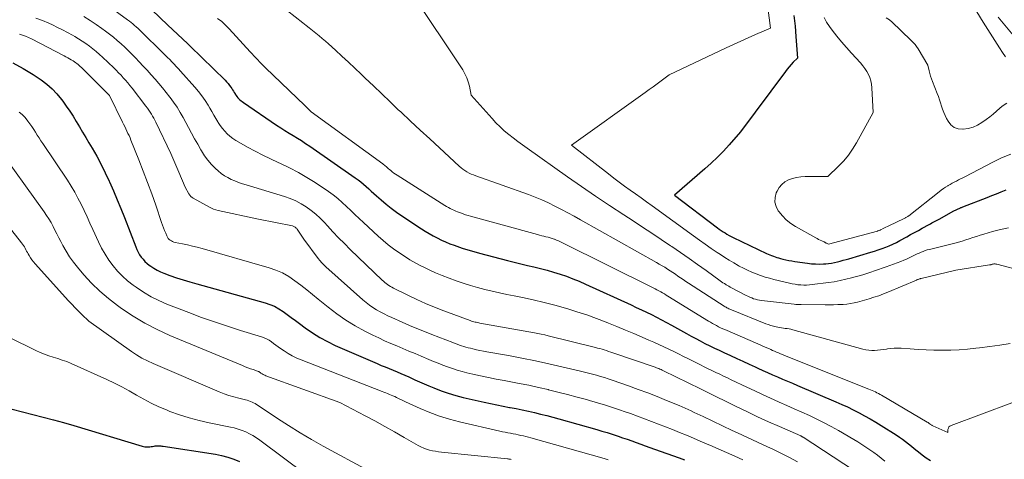
# Model space of a CAD drawing. Units: feet. Extents: x 1186672 to 1191672, y 7061370 to 7068870.
# Drawn here: x 1189680 to 1189877, y 7064164 to 7064252 of the extents above; entities that cross this region are included whole.
import ezdxf

# ---------------------------------------------------------------- set-up
doc = ezdxf.new("R2010")
doc.units = ezdxf.units.FT
doc.header["$MEASUREMENT"] = 0
doc.layers.add('Level 44', color=7, linetype='Continuous', lineweight=0)
doc.layers.add('Level 45', color=7, linetype='Continuous', lineweight=0)

msp = doc.modelspace()

# ---------------------------------------------------------------- linework, layer by layer
at = {"layer": 'Level 44', "color": 32, "linetype": 'Continuous', "lineweight": 30, "flags": 128}
for points, elevation in [([(1189706.65, 7064253.74), (1189709.84, 7064250.67), (1189713.77, 7064246.99), (1189713.84, 7064246.92), (1189713.91, 7064246.86), (1189713.98, 7064246.79), (1189714.06, 7064246.72), (1189714.13, 7064246.65), (1189714.2, 7064246.58), (1189714.27, 7064246.52), (1189714.34, 7064246.45), (1189721.3, 7064239.64), (1189721.62, 7064239.31), (1189721.92, 7064238.96), (1189722.21, 7064238.6), (1189722.47, 7064238.22), (1189722.63, 7064237.99), (1189722.81, 7064237.72), (1189722.98, 7064237.45), (1189723.15, 7064237.17), (1189723.31, 7064236.9), (1189723.34, 7064236.85), (1189723.5, 7064236.6), (1189723.67, 7064236.36), (1189723.86, 7064236.14), (1189724.06, 7064235.92), (1189724.27, 7064235.72), (1189724.5, 7064235.53), (1189724.73, 7064235.35), (1189724.97, 7064235.18), (1189731.61, 7064230.66), (1189732.43, 7064230.12), (1189733.25, 7064229.59), (1189734.09, 7064229.07), (1189734.92, 7064228.56), (1189735.76, 7064228.06), (1189736.59, 7064227.54), (1189737.41, 7064227), (1189738.22, 7064226.45), (1189747.34, 7064220.11), (1189747.9, 7064219.7), (1189748.46, 7064219.28), (1189748.99, 7064218.82), (1189749.51, 7064218.36), (1189750.03, 7064217.88), (1189750.54, 7064217.41), (1189751.06, 7064216.94), (1189751.58, 7064216.47), (1189752.49, 7064215.67), (1189753.49, 7064214.83), (1189754.5, 7064214.01), (1189755.55, 7064213.24), (1189756.63, 7064212.5), (1189760.55, 7064209.93), (1189761.33, 7064209.43), (1189762.12, 7064208.96), (1189762.92, 7064208.5), (1189763.73, 7064208.07), (1189764.56, 7064207.66), (1189765.4, 7064207.28), (1189766.26, 7064206.93), (1189767.12, 7064206.6), (1189767.61, 7064206.43), (1189768.73, 7064206.04), (1189769.86, 7064205.68), (1189771, 7064205.34), (1189772.14, 7064205.03), (1189777.79, 7064203.54), (1189779.1, 7064203.2), (1189780.41, 7064202.88), (1189781.73, 7064202.57), (1189783.05, 7064202.27), (1189784.37, 7064201.97), (1189785.67, 7064201.63), (1189786.97, 7064201.25), (1189788.26, 7064200.85), (1189789.56, 7064200.4), (1189790.83, 7064199.92), (1189792.08, 7064199.41), (1189793.33, 7064198.86), (1189802.48, 7064194.67), (1189803.5, 7064194.19), (1189804.52, 7064193.71), (1189805.53, 7064193.22), (1189806.54, 7064192.73), (1189807.55, 7064192.22), (1189808.55, 7064191.7), (1189809.55, 7064191.17), (1189810.53, 7064190.63), (1189813.53, 7064188.97), (1189814.45, 7064188.46), (1189815.37, 7064187.96), (1189816.3, 7064187.47), (1189817.23, 7064186.99), (1189818.17, 7064186.51), (1189819.11, 7064186.05), (1189820.06, 7064185.6), (1189821.01, 7064185.16), (1189822.35, 7064184.55), (1189823.59, 7064183.99), (1189824.83, 7064183.42), (1189826.06, 7064182.86), (1189827.29, 7064182.28), (1189827.79, 7064182.05), (1189828.77, 7064181.59), (1189829.76, 7064181.15), (1189830.74, 7064180.71), (1189831.73, 7064180.28), (1189832.72, 7064179.85), (1189833.72, 7064179.42), (1189834.71, 7064179), (1189835.7, 7064178.57), (1189843.38, 7064175.31), (1189844.56, 7064174.79), (1189845.72, 7064174.26), (1189846.87, 7064173.69), (1189848.02, 7064173.11), (1189849.14, 7064172.49), (1189850.26, 7064171.87), (1189851.37, 7064171.21), (1189852.46, 7064170.54), (1189855.46, 7064168.66), (1189856.08, 7064168.24), (1189856.7, 7064167.82), (1189857.3, 7064167.37), (1189857.89, 7064166.91), (1189858.48, 7064166.43), (1189859.06, 7064165.96), (1189859.65, 7064165.5), (1189860.24, 7064165.04), (1189860.66, 7064164.71), (1189861.47, 7064164.12), (1189862.31, 7064163.57)], 2240), ([(1189835.01, 7064252.55), (1189835.23, 7064250.45), (1189835.42, 7064248.35), (1189835.73, 7064244.07), (1189834.88, 7064243.21), (1189834.46, 7064242.77), (1189834.05, 7064242.32), (1189833.67, 7064241.85), (1189833.3, 7064241.37), (1189824.33, 7064229.3), (1189822.07, 7064226.72), (1189820.91, 7064225.45), (1189819.72, 7064224.22), (1189818.49, 7064223.03), (1189817.21, 7064221.88), (1189811.16, 7064216.64), (1189819.72, 7064210.12), (1189820.09, 7064209.84), (1189820.47, 7064209.57), (1189820.85, 7064209.32), (1189821.24, 7064209.07), (1189821.63, 7064208.83), (1189822.04, 7064208.6), (1189822.44, 7064208.39), (1189822.86, 7064208.18), (1189829.53, 7064204.99), (1189829.87, 7064204.84), (1189830.21, 7064204.69), (1189830.55, 7064204.55), (1189830.9, 7064204.41), (1189831.25, 7064204.29), (1189831.6, 7064204.17), (1189831.95, 7064204.07), (1189832.31, 7064203.97), (1189832.78, 7064203.85), (1189833.38, 7064203.71), (1189833.98, 7064203.59), (1189834.58, 7064203.48), (1189835.19, 7064203.38), (1189837.69, 7064203.01), (1189838.49, 7064202.92), (1189839.3, 7064202.87), (1189840.11, 7064202.86), (1189840.92, 7064202.89), (1189841.36, 7064202.92), (1189841.95, 7064202.98), (1189842.54, 7064203.06), (1189843.12, 7064203.17), (1189843.7, 7064203.3), (1189844.28, 7064203.45), (1189844.85, 7064203.61), (1189845.43, 7064203.77), (1189846, 7064203.93), (1189850.39, 7064205.21), (1189851.14, 7064205.45), (1189851.88, 7064205.69), (1189852.62, 7064205.95), (1189853.35, 7064206.23), (1189854.07, 7064206.53), (1189854.79, 7064206.85), (1189855.49, 7064207.19), (1189856.18, 7064207.56), (1189857.58, 7064208.32), (1189858.34, 7064208.75), (1189859.11, 7064209.17), (1189859.88, 7064209.59), (1189860.65, 7064210.02), (1189862.02, 7064210.78), (1189862.29, 7064210.93), (1189862.57, 7064211.07), (1189862.84, 7064211.21), (1189863.11, 7064211.35), (1189863.39, 7064211.49), (1189863.66, 7064211.63), (1189863.93, 7064211.78), (1189864.2, 7064211.93), (1189866.81, 7064213.43), (1189868.28, 7064214.09), (1189868.4, 7064214.15), (1189868.53, 7064214.2), (1189868.66, 7064214.26), (1189868.79, 7064214.31), (1189873.61, 7064216.17), (1189874.56, 7064216.55), (1189875.51, 7064216.92), (1189876.46, 7064217.31), (1189877.4, 7064217.7)], 2230), ([(1189678.89, 7064243.09), (1189680.96, 7064241.98), (1189682.97, 7064240.75), (1189684.52, 7064239.71), (1189685.66, 7064238.85), (1189686.74, 7064237.93), (1189687.71, 7064236.9), (1189688.61, 7064235.8), (1189688.86, 7064235.47), (1189689.57, 7064234.47), (1189690.27, 7064233.46), (1189690.93, 7064232.42), (1189691.57, 7064231.37), (1189692.19, 7064230.31), (1189692.82, 7064229.24), (1189693.45, 7064228.18), (1189694.07, 7064227.12), (1189694.72, 7064226.03), (1189695.65, 7064224.41), (1189696.53, 7064222.77), (1189697.36, 7064221.11), (1189698.15, 7064219.42), (1189698.21, 7064219.29), (1189698.99, 7064217.52), (1189699.75, 7064215.73), (1189700.48, 7064213.94), (1189701.19, 7064212.14), (1189703.46, 7064206.28), (1189703.69, 7064205.75), (1189703.94, 7064205.23), (1189704.23, 7064204.73), (1189704.55, 7064204.25), (1189704.91, 7064203.8), (1189705.29, 7064203.37), (1189705.72, 7064202.98), (1189706.17, 7064202.62), (1189706.45, 7064202.43), (1189707.07, 7064202.01), (1189707.71, 7064201.64), (1189708.38, 7064201.32), (1189709.07, 7064201.04), (1189710.3, 7064200.59), (1189711.62, 7064200.13), (1189712.95, 7064199.69), (1189714.29, 7064199.28), (1189715.64, 7064198.89), (1189729.32, 7064195.11), (1189730.28, 7064194.79), (1189731.2, 7064194.41), (1189732.07, 7064193.92), (1189732.92, 7064193.38), (1189733.73, 7064192.78), (1189734.55, 7064192.17), (1189735.36, 7064191.57), (1189736.17, 7064190.96), (1189737.34, 7064190.08), (1189738.76, 7064189.08), (1189740.22, 7064188.16), (1189741.75, 7064187.34), (1189743.32, 7064186.59), (1189751.74, 7064182.93), (1189752.52, 7064182.59), (1189753.31, 7064182.26), (1189754.09, 7064181.94), (1189754.89, 7064181.62), (1189755.68, 7064181.29), (1189756.46, 7064180.96), (1189757.24, 7064180.62), (1189758.02, 7064180.27), (1189758.32, 7064180.13), (1189759.24, 7064179.71), (1189760.17, 7064179.3), (1189761.1, 7064178.9), (1189762.04, 7064178.5), (1189763.03, 7064178.09), (1189764.47, 7064177.52), (1189765.93, 7064177.01), (1189767.42, 7064176.57), (1189768.92, 7064176.19), (1189773.09, 7064175.22), (1189774.36, 7064174.94), (1189775.63, 7064174.67), (1189776.9, 7064174.42), (1189778.17, 7064174.19), (1189778.26, 7064174.17), (1189779.49, 7064173.95), (1189780.72, 7064173.7), (1189781.94, 7064173.43), (1189783.17, 7064173.15), (1189784.38, 7064172.85), (1189785.6, 7064172.54), (1189786.81, 7064172.22), (1189788.02, 7064171.88), (1189795.61, 7064169.75), (1189796.63, 7064169.45), (1189797.65, 7064169.14), (1189798.66, 7064168.82), (1189799.67, 7064168.48), (1189799.86, 7064168.42), (1189800.77, 7064168.1), (1189801.68, 7064167.79), (1189802.59, 7064167.46), (1189803.49, 7064167.13), (1189804.4, 7064166.8), (1189805.3, 7064166.47), (1189806.21, 7064166.15), (1189807.11, 7064165.83), (1189812.07, 7064164.07), (1189813.12, 7064163.69)], 2250), ([(1189678.73, 7064173.84), (1189680.79, 7064173.28), (1189682.86, 7064172.76), (1189684.93, 7064172.25), (1189686.99, 7064171.71), (1189689.04, 7064171.14), (1189691.09, 7064170.54), (1189704.76, 7064166.4), (1189705.01, 7064166.34), (1189705.26, 7064166.29), (1189705.51, 7064166.27), (1189705.77, 7064166.28), (1189706.03, 7064166.29), (1189706.29, 7064166.32), (1189706.54, 7064166.35), (1189706.8, 7064166.38), (1189707.15, 7064166.44), (1189707.37, 7064166.47), (1189707.59, 7064166.49), (1189707.81, 7064166.49), (1189708.03, 7064166.49), (1189708.26, 7064166.48), (1189708.48, 7064166.47), (1189708.7, 7064166.45), (1189708.92, 7064166.42), (1189719.37, 7064164.79), (1189720.62, 7064164.54), (1189721.84, 7064164.23), (1189723.04, 7064163.83), (1189724.22, 7064163.36)], 2260)]:
    msp.add_lwpolyline(points, dxfattribs=dict(at, elevation=elevation))
at = {"layer": 'Level 45', "color": 32, "linetype": 'Continuous', "lineweight": 0, "flags": 128}
for points, elevation in [([(1189829.2, 7064258.93), (1189830.34, 7064250.02), (1189827.36, 7064248.76), (1189825.88, 7064248.12), (1189824.4, 7064247.47), (1189822.93, 7064246.8), (1189821.47, 7064246.11), (1189810.09, 7064240.7), (1189808.49, 7064239.52), (1189807.69, 7064238.93), (1189806.89, 7064238.34), (1189806.08, 7064237.76), (1189805.27, 7064237.18), (1189790.54, 7064226.66), (1189797.92, 7064220.9), (1189798.99, 7064220.07), (1189800.07, 7064219.25), (1189801.16, 7064218.45), (1189802.26, 7064217.66), (1189803.36, 7064216.87), (1189804.47, 7064216.08), (1189805.57, 7064215.28), (1189806.66, 7064214.49), (1189814.94, 7064208.48), (1189816.11, 7064207.64), (1189817.29, 7064206.81), (1189818.47, 7064205.99), (1189819.66, 7064205.18), (1189820.32, 7064204.74), (1189821.19, 7064204.17), (1189822.08, 7064203.61), (1189822.98, 7064203.08), (1189823.89, 7064202.57), (1189824.09, 7064202.46), (1189824.92, 7064202.03), (1189825.75, 7064201.61), (1189826.61, 7064201.24), (1189827.47, 7064200.88), (1189828.34, 7064200.56), (1189829.23, 7064200.26), (1189830.12, 7064200), (1189831.02, 7064199.76), (1189834.11, 7064199.03), (1189834.67, 7064198.91), (1189835.24, 7064198.81), (1189835.81, 7064198.73), (1189836.38, 7064198.68), (1189836.96, 7064198.66), (1189837.53, 7064198.66), (1189838.11, 7064198.69), (1189838.68, 7064198.75), (1189841.91, 7064199.16), (1189843.07, 7064199.33), (1189844.24, 7064199.54), (1189845.39, 7064199.8), (1189846.54, 7064200.09), (1189847.25, 7064200.28), (1189848.04, 7064200.5), (1189848.81, 7064200.73), (1189849.59, 7064200.97), (1189850.36, 7064201.22), (1189851.13, 7064201.47), (1189851.9, 7064201.74), (1189852.66, 7064202.01), (1189853.42, 7064202.29), (1189856.4, 7064203.39), (1189856.95, 7064203.61), (1189857.5, 7064203.84), (1189858.04, 7064204.09), (1189858.58, 7064204.35), (1189858.86, 7064204.49), (1189859.25, 7064204.69), (1189859.64, 7064204.88), (1189860.04, 7064205.06), (1189860.44, 7064205.23), (1189860.84, 7064205.39), (1189861.25, 7064205.54), (1189861.66, 7064205.67), (1189862.08, 7064205.79), (1189867.15, 7064207.05), (1189867.88, 7064207.24), (1189868.61, 7064207.45), (1189869.34, 7064207.67), (1189870.05, 7064207.91), (1189870.77, 7064208.15), (1189871.49, 7064208.39), (1189872.21, 7064208.62), (1189872.94, 7064208.84), (1189874.68, 7064209.36), (1189876.28, 7064209.77), (1189877.9, 7064210.11)], 2232), ([(1189758.66, 7064257.04), (1189768.8, 7064241.72), (1189769.25, 7064240.94), (1189769.64, 7064240.14), (1189769.93, 7064239.31), (1189770.16, 7064238.44), (1189770.52, 7064236.67), (1189774.67, 7064231.95), (1189775.45, 7064231.11), (1189776.27, 7064230.29), (1189777.12, 7064229.53), (1189778.01, 7064228.79), (1189778.92, 7064228.08), (1189779.84, 7064227.38), (1189780.77, 7064226.7), (1189781.7, 7064226.02), (1189789.78, 7064220.31), (1189792.56, 7064218.37), (1189795.34, 7064216.46), (1189798.15, 7064214.57), (1189800.98, 7064212.71), (1189802.9, 7064211.47), (1189804.77, 7064210.24), (1189806.64, 7064209.01), (1189808.5, 7064207.76), (1189810.35, 7064206.51), (1189810.61, 7064206.34), (1189812.33, 7064205.16), (1189814.04, 7064203.97), (1189815.74, 7064202.77), (1189817.44, 7064201.56), (1189820.26, 7064199.52), (1189820.54, 7064199.32), (1189820.83, 7064199.13), (1189821.12, 7064198.94), (1189821.41, 7064198.75), (1189821.45, 7064198.72), (1189821.73, 7064198.56), (1189822, 7064198.4), (1189822.28, 7064198.24), (1189822.56, 7064198.09), (1189825.45, 7064196.58), (1189825.82, 7064196.4), (1189826.19, 7064196.23), (1189826.57, 7064196.07), (1189826.95, 7064195.92), (1189827.34, 7064195.8), (1189827.73, 7064195.69), (1189828.13, 7064195.61), (1189828.54, 7064195.55), (1189835.05, 7064194.81), (1189835.4, 7064194.77), (1189835.75, 7064194.75), (1189836.09, 7064194.73), (1189836.44, 7064194.73), (1189841.26, 7064194.7), (1189842.11, 7064194.7), (1189842.95, 7064194.71), (1189843.8, 7064194.74), (1189844.64, 7064194.78), (1189844.88, 7064194.79), (1189845.61, 7064194.85), (1189846.32, 7064194.94), (1189847.03, 7064195.09), (1189847.73, 7064195.26), (1189850.05, 7064195.92), (1189851.01, 7064196.21), (1189851.95, 7064196.52), (1189852.89, 7064196.87), (1189853.81, 7064197.24), (1189859.48, 7064199.65), (1189859.6, 7064199.7), (1189859.72, 7064199.75), (1189859.84, 7064199.79), (1189859.96, 7064199.84), (1189860.08, 7064199.88), (1189860.21, 7064199.91), (1189860.33, 7064199.95), (1189860.46, 7064199.98), (1189867.37, 7064201.63), (1189874.08, 7064202.67), (1189874.13, 7064202.68), (1189874.19, 7064202.69), (1189874.24, 7064202.7), (1189874.3, 7064202.71), (1189874.35, 7064202.73), (1189874.4, 7064202.74), (1189874.45, 7064202.76), (1189874.51, 7064202.78), (1189874.62, 7064202.81), (1189874.74, 7064202.84), (1189874.85, 7064202.86), (1189874.96, 7064202.87), (1189875.08, 7064202.87), (1189875.22, 7064202.87), (1189875.34, 7064202.85), (1189875.46, 7064202.83), (1189875.58, 7064202.81), (1189886.61, 7064199.9)], 2234), ([(1189697.63, 7064254.81), (1189701.82, 7064251.72), (1189702.18, 7064251.45), (1189702.54, 7064251.17), (1189702.89, 7064250.88), (1189703.23, 7064250.58), (1189703.57, 7064250.28), (1189703.91, 7064249.97), (1189704.24, 7064249.66), (1189704.57, 7064249.35), (1189708.9, 7064245.1), (1189709.35, 7064244.65), (1189709.79, 7064244.2), (1189710.24, 7064243.75), (1189710.68, 7064243.3), (1189711.12, 7064242.85), (1189711.55, 7064242.39), (1189711.98, 7064241.92), (1189712.4, 7064241.45), (1189715.24, 7064238.27), (1189715.97, 7064237.4), (1189716.66, 7064236.51), (1189717.31, 7064235.58), (1189717.92, 7064234.62), (1189718.27, 7064234.04), (1189718.68, 7064233.36), (1189719.09, 7064232.67), (1189719.49, 7064231.99), (1189719.89, 7064231.3), (1189719.96, 7064231.18), (1189720.35, 7064230.57), (1189720.77, 7064229.99), (1189721.24, 7064229.44), (1189721.74, 7064228.92), (1189722.28, 7064228.44), (1189722.84, 7064227.99), (1189723.43, 7064227.59), (1189724.05, 7064227.21), (1189725.79, 7064226.24), (1189727.3, 7064225.42), (1189728.83, 7064224.62), (1189730.38, 7064223.88), (1189731.95, 7064223.16), (1189732.42, 7064222.95), (1189734.21, 7064222.1), (1189735.96, 7064221.2), (1189737.67, 7064220.2), (1189739.34, 7064219.14), (1189741.97, 7064217.37), (1189742.93, 7064216.69), (1189743.85, 7064215.97), (1189744.74, 7064215.2), (1189745.59, 7064214.4), (1189746.43, 7064213.57), (1189747.27, 7064212.75), (1189748.12, 7064211.94), (1189748.98, 7064211.14), (1189751.88, 7064208.46), (1189752.88, 7064207.58), (1189753.9, 7064206.73), (1189754.95, 7064205.93), (1189756.03, 7064205.15), (1189757.14, 7064204.42), (1189758.27, 7064203.72), (1189759.43, 7064203.06), (1189760.6, 7064202.44), (1189760.79, 7064202.34), (1189762.09, 7064201.71), (1189763.4, 7064201.11), (1189764.72, 7064200.57), (1189766.07, 7064200.05), (1189767.5, 7064199.53), (1189768.92, 7064199.05), (1189770.34, 7064198.59), (1189771.78, 7064198.18), (1189773.23, 7064197.79), (1189774.69, 7064197.44), (1189776.15, 7064197.1), (1189777.61, 7064196.79), (1189779.08, 7064196.48), (1189780.75, 7064196.15), (1189782.92, 7064195.68), (1189785.08, 7064195.18), (1189787.22, 7064194.62), (1189789.36, 7064194.02), (1189789.64, 7064193.94), (1189791.62, 7064193.32), (1189793.59, 7064192.67), (1189795.54, 7064191.96), (1189797.47, 7064191.21), (1189797.95, 7064191.02), (1189799.63, 7064190.34), (1189801.32, 7064189.64), (1189803, 7064188.94), (1189804.68, 7064188.23), (1189806.03, 7064187.66), (1189807.03, 7064187.23), (1189808.03, 7064186.78), (1189809.01, 7064186.32), (1189810, 7064185.84), (1189810.98, 7064185.36), (1189811.96, 7064184.88), (1189812.93, 7064184.39), (1189813.91, 7064183.9), (1189816.32, 7064182.69), (1189817.09, 7064182.3), (1189817.85, 7064181.92), (1189818.62, 7064181.55), (1189819.4, 7064181.18), (1189820.17, 7064180.81), (1189820.94, 7064180.44), (1189821.72, 7064180.07), (1189822.49, 7064179.7), (1189825.62, 7064178.2), (1189827.19, 7064177.46), (1189828.76, 7064176.73), (1189830.34, 7064176.01), (1189831.92, 7064175.31), (1189832.09, 7064175.24), (1189833.59, 7064174.58), (1189835.09, 7064173.91), (1189836.59, 7064173.24), (1189838.09, 7064172.55), (1189839.57, 7064171.84), (1189841.03, 7064171.11), (1189842.48, 7064170.33), (1189843.91, 7064169.53), (1189846.99, 7064167.74), (1189847.8, 7064167.26), (1189848.61, 7064166.76), (1189849.41, 7064166.25), (1189850.2, 7064165.72), (1189850.97, 7064165.18), (1189851.73, 7064164.61), (1189852.47, 7064164.02), (1189853.2, 7064163.41)], 2242), ([(1189732.24, 7064254.7), (1189736.85, 7064251.11), (1189737.5, 7064250.6), (1189738.15, 7064250.08), (1189738.8, 7064249.56), (1189739.45, 7064249.04), (1189740.09, 7064248.51), (1189740.72, 7064247.98), (1189741.35, 7064247.43), (1189741.97, 7064246.88), (1189743.35, 7064245.62), (1189744.66, 7064244.43), (1189745.95, 7064243.24), (1189747.24, 7064242.03), (1189748.52, 7064240.81), (1189749.29, 7064240.07), (1189750.95, 7064238.48), (1189752.61, 7064236.9), (1189754.28, 7064235.32), (1189755.94, 7064233.74), (1189756.43, 7064233.28), (1189758.35, 7064231.47), (1189760.28, 7064229.67), (1189762.21, 7064227.88), (1189764.14, 7064226.09), (1189768.11, 7064222.43), (1189768.47, 7064222.11), (1189768.85, 7064221.82), (1189769.25, 7064221.55), (1189769.66, 7064221.3), (1189770.09, 7064221.07), (1189770.52, 7064220.86), (1189770.97, 7064220.68), (1189771.42, 7064220.5), (1189781.93, 7064216.74), (1189783.28, 7064216.23), (1189784.62, 7064215.68), (1189785.94, 7064215.09), (1189787.25, 7064214.46), (1189788.53, 7064213.79), (1189789.82, 7064213.12), (1189791.09, 7064212.42), (1189792.36, 7064211.72), (1189807.55, 7064203.18), (1189808.1, 7064202.86), (1189808.65, 7064202.53), (1189809.19, 7064202.2), (1189809.73, 7064201.86), (1189809.75, 7064201.85), (1189810.27, 7064201.5), (1189810.8, 7064201.16), (1189811.32, 7064200.8), (1189811.83, 7064200.45), (1189812.35, 7064200.09), (1189812.87, 7064199.74), (1189813.39, 7064199.39), (1189813.92, 7064199.05), (1189821.09, 7064194.43), (1189821.27, 7064194.32), (1189821.44, 7064194.22), (1189821.62, 7064194.11), (1189821.8, 7064194.01), (1189821.99, 7064193.92), (1189822.17, 7064193.83), (1189822.36, 7064193.75), (1189822.55, 7064193.67), (1189829.37, 7064190.92), (1189829.88, 7064190.73), (1189830.4, 7064190.56), (1189830.92, 7064190.42), (1189831.45, 7064190.29), (1189831.76, 7064190.23), (1189832.14, 7064190.16), (1189832.52, 7064190.1), (1189832.9, 7064190.04), (1189833.28, 7064189.99), (1189833.66, 7064189.94), (1189834.04, 7064189.88), (1189834.41, 7064189.8), (1189834.79, 7064189.7), (1189848.81, 7064185.83), (1189849.39, 7064185.7), (1189849.97, 7064185.61), (1189850.55, 7064185.57), (1189851.14, 7064185.57), (1189851.73, 7064185.61), (1189852.32, 7064185.67), (1189852.9, 7064185.75), (1189853.49, 7064185.85), (1189853.68, 7064185.89), (1189854.37, 7064185.99), (1189855.05, 7064186.05), (1189855.74, 7064186.06), (1189856.43, 7064186.04), (1189858.22, 7064185.9), (1189859.81, 7064185.79), (1189861.41, 7064185.71), (1189863, 7064185.66), (1189864.59, 7064185.63), (1189864.73, 7064185.62), (1189866.39, 7064185.64), (1189868.05, 7064185.7), (1189869.71, 7064185.83), (1189871.36, 7064186), (1189872.13, 7064186.09), (1189874.16, 7064186.35), (1189876.19, 7064186.63), (1189878.21, 7064186.95)], 2236), ([(1189683.51, 7064252.05), (1189684.8, 7064251.56), (1189686.07, 7064251.02), (1189686.79, 7064250.7), (1189687.82, 7064250.21), (1189688.84, 7064249.71), (1189689.84, 7064249.18), (1189690.83, 7064248.63), (1189691.3, 7064248.36), (1189692.04, 7064247.92), (1189692.77, 7064247.45), (1189693.49, 7064246.96), (1189694.19, 7064246.45), (1189694.87, 7064245.92), (1189695.54, 7064245.37), (1189696.2, 7064244.8), (1189696.84, 7064244.22), (1189699.07, 7064242.1), (1189699.56, 7064241.63), (1189700.04, 7064241.14), (1189700.51, 7064240.64), (1189700.97, 7064240.14), (1189701.42, 7064239.62), (1189701.87, 7064239.1), (1189702.3, 7064238.57), (1189702.72, 7064238.03), (1189705.5, 7064234.41), (1189705.78, 7064234.03), (1189706.05, 7064233.65), (1189706.32, 7064233.27), (1189706.58, 7064232.87), (1189706.82, 7064232.47), (1189707.05, 7064232.07), (1189707.27, 7064231.66), (1189707.48, 7064231.24), (1189710.44, 7064224.98), (1189710.87, 7064224.06), (1189711.29, 7064223.13), (1189711.69, 7064222.2), (1189712.09, 7064221.26), (1189713.34, 7064218.26), (1189714.09, 7064216.9), (1189714.26, 7064216.64), (1189714.46, 7064216.4), (1189714.7, 7064216.2), (1189714.96, 7064216.02), (1189718.17, 7064214.22), (1189718.6, 7064214.01), (1189719.03, 7064213.83), (1189719.48, 7064213.68), (1189719.93, 7064213.56), (1189727.97, 7064211.84), (1189734.77, 7064210.47), (1189734.91, 7064210.43), (1189735.04, 7064210.39), (1189735.17, 7064210.32), (1189735.3, 7064210.25), (1189735.41, 7064210.16), (1189735.52, 7064210.06), (1189735.62, 7064209.96), (1189735.71, 7064209.84), (1189737.05, 7064207.82), (1189739.93, 7064203.99), (1189740.28, 7064203.55), (1189740.65, 7064203.12), (1189741.04, 7064202.72), (1189741.45, 7064202.33), (1189748.82, 7064195.73), (1189749.48, 7064195.18), (1189750.15, 7064194.66), (1189750.86, 7064194.17), (1189751.59, 7064193.72), (1189752.33, 7064193.3), (1189753.09, 7064192.89), (1189753.86, 7064192.51), (1189754.64, 7064192.15), (1189756.72, 7064191.23), (1189758.19, 7064190.59), (1189759.67, 7064189.97), (1189761.16, 7064189.36), (1189762.65, 7064188.77), (1189766.86, 7064187.14), (1189767.29, 7064186.97), (1189767.72, 7064186.81), (1189768.16, 7064186.66), (1189768.59, 7064186.51), (1189769.02, 7064186.36), (1189769.46, 7064186.23), (1189769.9, 7064186.11), (1189770.35, 7064186), (1189770.85, 7064185.88), (1189771.55, 7064185.72), (1189772.25, 7064185.57), (1189772.96, 7064185.43), (1189773.66, 7064185.3), (1189777.97, 7064184.53), (1189780.65, 7064184.02), (1189783.33, 7064183.49), (1189785.99, 7064182.92), (1189788.65, 7064182.31), (1189792.36, 7064181.43), (1189793.16, 7064181.24), (1189793.96, 7064181.04), (1189794.75, 7064180.82), (1189795.54, 7064180.6), (1189796.33, 7064180.37), (1189797.12, 7064180.13), (1189797.9, 7064179.88), (1189798.68, 7064179.61), (1189801.97, 7064178.47), (1189803.88, 7064177.79), (1189805.78, 7064177.09), (1189807.66, 7064176.35), (1189809.54, 7064175.58), (1189812.07, 7064174.53), (1189812.67, 7064174.27), (1189813.28, 7064174.01), (1189813.89, 7064173.74), (1189814.49, 7064173.47), (1189815.09, 7064173.19), (1189815.69, 7064172.91), (1189816.29, 7064172.63), (1189816.88, 7064172.35), (1189822.69, 7064169.55), (1189823.7, 7064169.07), (1189824.71, 7064168.6), (1189825.72, 7064168.13), (1189826.73, 7064167.67), (1189827.74, 7064167.21), (1189828.76, 7064166.75), (1189829.76, 7064166.27), (1189830.77, 7064165.8), (1189832.27, 7064165.09), (1189834, 7064164.22), (1189835.72, 7064163.31)], 2246), ([(1189693.11, 7064252.35), (1189694.33, 7064251.59), (1189695.53, 7064250.8), (1189696.71, 7064249.97), (1189697.42, 7064249.45), (1189698.22, 7064248.85), (1189699, 7064248.23), (1189699.77, 7064247.59), (1189700.52, 7064246.93), (1189701.25, 7064246.25), (1189701.97, 7064245.56), (1189702.68, 7064244.86), (1189703.38, 7064244.14), (1189704.17, 7064243.32), (1189704.97, 7064242.47), (1189705.77, 7064241.61), (1189706.55, 7064240.74), (1189707.32, 7064239.86), (1189708.08, 7064238.98), (1189708.83, 7064238.08), (1189709.56, 7064237.17), (1189710.28, 7064236.24), (1189710.32, 7064236.19), (1189711.03, 7064235.21), (1189711.71, 7064234.22), (1189712.33, 7064233.19), (1189712.92, 7064232.14), (1189714, 7064230.14), (1189714.6, 7064229.02), (1189715.21, 7064227.91), (1189715.84, 7064226.81), (1189716.47, 7064225.71), (1189716.59, 7064225.49), (1189717.21, 7064224.53), (1189717.87, 7064223.62), (1189718.62, 7064222.77), (1189719.42, 7064221.97), (1189719.94, 7064221.49), (1189720.55, 7064220.99), (1189721.18, 7064220.53), (1189721.85, 7064220.14), (1189722.56, 7064219.79), (1189723.29, 7064219.48), (1189724.02, 7064219.19), (1189724.77, 7064218.93), (1189725.52, 7064218.69), (1189733.22, 7064216.34), (1189734.35, 7064215.94), (1189735.45, 7064215.47), (1189736.51, 7064214.91), (1189737.54, 7064214.29), (1189738.52, 7064213.58), (1189739.46, 7064212.83), (1189740.34, 7064212.01), (1189741.18, 7064211.15), (1189741.76, 7064210.51), (1189742.88, 7064209.3), (1189744.01, 7064208.11), (1189745.16, 7064206.94), (1189746.34, 7064205.79), (1189752.71, 7064199.65), (1189752.97, 7064199.42), (1189753.23, 7064199.19), (1189753.5, 7064198.97), (1189753.78, 7064198.76), (1189754.07, 7064198.57), (1189754.37, 7064198.38), (1189754.67, 7064198.21), (1189754.98, 7064198.04), (1189757.85, 7064196.6), (1189759.61, 7064195.75), (1189761.39, 7064194.94), (1189763.19, 7064194.2), (1189765.02, 7064193.49), (1189770.33, 7064191.53), (1189770.57, 7064191.45), (1189770.8, 7064191.38), (1189771.04, 7064191.31), (1189771.28, 7064191.25), (1189771.52, 7064191.2), (1189771.76, 7064191.15), (1189772.01, 7064191.1), (1189772.25, 7064191.05), (1189783.13, 7064189.11), (1189783.82, 7064188.98), (1189784.5, 7064188.84), (1189785.19, 7064188.68), (1189785.87, 7064188.52), (1189795.34, 7064186.17), (1189795.78, 7064186.06), (1189796.22, 7064185.94), (1189796.66, 7064185.81), (1189797.1, 7064185.67), (1189797.53, 7064185.53), (1189797.97, 7064185.39), (1189798.4, 7064185.24), (1189798.84, 7064185.1), (1189807.06, 7064182.3), (1189807.3, 7064182.21), (1189807.53, 7064182.12), (1189807.77, 7064182.03), (1189808.01, 7064181.94), (1189808.24, 7064181.84), (1189808.47, 7064181.73), (1189808.7, 7064181.62), (1189808.93, 7064181.51), (1189816.32, 7064177.9), (1189816.45, 7064177.83), (1189816.59, 7064177.77), (1189816.72, 7064177.7), (1189816.85, 7064177.63), (1189816.98, 7064177.57), (1189817.12, 7064177.5), (1189817.25, 7064177.44), (1189817.38, 7064177.37), (1189823.45, 7064174.38), (1189825.6, 7064173.33), (1189827.76, 7064172.31), (1189829.93, 7064171.31), (1189832.12, 7064170.33), (1189836.37, 7064168.47), (1189836.43, 7064168.44), (1189836.5, 7064168.41), (1189836.56, 7064168.38), (1189836.62, 7064168.35), (1189836.68, 7064168.31), (1189836.74, 7064168.28), (1189836.8, 7064168.24), (1189836.86, 7064168.21), (1189846.95, 7064161.61)], 2244), ([(1189719.81, 7064251.99), (1189720.64, 7064251.35), (1189721.41, 7064250.64), (1189722.15, 7064249.89), (1189726.32, 7064245.34), (1189726.7, 7064244.93), (1189727.07, 7064244.53), (1189727.45, 7064244.12), (1189727.83, 7064243.72), (1189728.21, 7064243.32), (1189728.59, 7064242.92), (1189728.99, 7064242.53), (1189729.38, 7064242.14), (1189737.23, 7064234.59), (1189737.28, 7064234.55), (1189737.32, 7064234.51), (1189737.36, 7064234.47), (1189737.41, 7064234.43), (1189737.45, 7064234.38), (1189737.49, 7064234.34), (1189737.54, 7064234.3), (1189737.58, 7064234.25), (1189738.51, 7064233.32), (1189752.82, 7064222.91), (1189752.99, 7064222.78), (1189753.16, 7064222.64), (1189753.33, 7064222.5), (1189753.5, 7064222.36), (1189753.66, 7064222.22), (1189753.82, 7064222.07), (1189753.99, 7064221.93), (1189754.15, 7064221.79), (1189754.43, 7064221.55), (1189754.74, 7064221.3), (1189755.06, 7064221.06), (1189755.38, 7064220.83), (1189755.71, 7064220.61), (1189765.25, 7064214.6), (1189765.6, 7064214.39), (1189765.95, 7064214.18), (1189766.31, 7064213.98), (1189766.67, 7064213.79), (1189767.04, 7064213.61), (1189767.41, 7064213.44), (1189767.79, 7064213.29), (1189768.17, 7064213.14), (1189768.39, 7064213.07), (1189768.88, 7064212.9), (1189769.38, 7064212.73), (1189769.88, 7064212.58), (1189770.39, 7064212.44), (1189783.75, 7064208.75), (1189784.17, 7064208.63), (1189784.59, 7064208.52), (1189785.01, 7064208.42), (1189785.44, 7064208.32), (1189785.86, 7064208.21), (1189786.28, 7064208.1), (1189786.69, 7064207.97), (1189787.11, 7064207.83), (1189787.13, 7064207.82), (1189787.55, 7064207.66), (1189787.97, 7064207.49), (1189788.38, 7064207.31), (1189788.78, 7064207.12), (1189806.89, 7064198.07), (1189807.27, 7064197.88), (1189807.64, 7064197.69), (1189808.01, 7064197.49), (1189808.38, 7064197.29), (1189808.75, 7064197.08), (1189809.11, 7064196.87), (1189809.47, 7064196.66), (1189809.83, 7064196.44), (1189817.91, 7064191.44), (1189818.31, 7064191.21), (1189818.71, 7064190.97), (1189819.11, 7064190.75), (1189819.52, 7064190.53), (1189819.93, 7064190.32), (1189820.35, 7064190.12), (1189820.77, 7064189.92), (1189821.19, 7064189.73), (1189827.78, 7064186.9), (1189828.28, 7064186.68), (1189828.78, 7064186.46), (1189829.27, 7064186.24), (1189829.77, 7064186.02), (1189829.98, 7064185.93), (1189830.37, 7064185.75), (1189830.76, 7064185.58), (1189831.15, 7064185.4), (1189831.54, 7064185.23), (1189831.94, 7064185.07), (1189832.33, 7064184.9), (1189832.73, 7064184.74), (1189833.13, 7064184.58), (1189850, 7064177.85), (1189850.32, 7064177.72), (1189850.65, 7064177.58), (1189850.97, 7064177.43), (1189851.29, 7064177.28), (1189851.61, 7064177.12), (1189851.92, 7064176.96), (1189852.23, 7064176.79), (1189852.54, 7064176.61), (1189861.67, 7064171.24), (1189861.75, 7064171.19), (1189861.83, 7064171.14), (1189861.91, 7064171.09), (1189861.98, 7064171.03), (1189862.06, 7064170.97), (1189862.13, 7064170.91), (1189862.21, 7064170.85), (1189862.29, 7064170.8), (1189862.34, 7064170.76), (1189862.44, 7064170.68), (1189862.55, 7064170.61), (1189862.66, 7064170.55), (1189862.77, 7064170.5), (1189865.75, 7064169.13), (1189865.8, 7064169.75), (1189865.88, 7064170.02), (1189866, 7064170.26), (1189866.19, 7064170.44), (1189866.44, 7064170.58), (1189884.63, 7064177.36)], 2238), ([(1189841.03, 7064252.15), (1189841.53, 7064251.25), (1189842.1, 7064250.38), (1189842.65, 7064249.65), (1189843.57, 7064248.46), (1189844.52, 7064247.29), (1189845.5, 7064246.15), (1189846.5, 7064245.03), (1189848.32, 7064243.08), (1189848.78, 7064242.54), (1189849.19, 7064241.99), (1189849.56, 7064241.4), (1189849.89, 7064240.79), (1189850.16, 7064240.15), (1189850.37, 7064239.49), (1189850.5, 7064238.82), (1189850.57, 7064238.13), (1189850.82, 7064233.18), (1189847.51, 7064227.09), (1189846.75, 7064225.83), (1189845.91, 7064224.62), (1189844.97, 7064223.5), (1189843.95, 7064222.43), (1189841.81, 7064220.38), (1189837.24, 7064220.36), (1189836.39, 7064220.31), (1189835.55, 7064220.19), (1189834.73, 7064219.97), (1189833.92, 7064219.69), (1189833.2, 7064219.28), (1189832.56, 7064218.78), (1189832.06, 7064218.15), (1189831.63, 7064217.43), (1189831.49, 7064217.09), (1189831.25, 7064216.15), (1189831.2, 7064215.24), (1189831.44, 7064214.35), (1189831.88, 7064213.48), (1189831.99, 7064213.34), (1189832.71, 7064212.47), (1189833.49, 7064211.68), (1189834.37, 7064211), (1189835.31, 7064210.38), (1189839.36, 7064208.1), (1189839.65, 7064207.94), (1189839.95, 7064207.79), (1189840.26, 7064207.64), (1189840.56, 7064207.51), (1189841.06, 7064207.29), (1189841.12, 7064207.26), (1189841.17, 7064207.23), (1189841.23, 7064207.19), (1189841.28, 7064207.15), (1189841.33, 7064207.11), (1189841.39, 7064207.07), (1189841.44, 7064207.04), (1189841.5, 7064207.01), (1189841.94, 7064206.84), (1189851.7, 7064209.45), (1189851.79, 7064209.48), (1189851.88, 7064209.51), (1189851.97, 7064209.54), (1189852.06, 7064209.58), (1189852.15, 7064209.61), (1189852.23, 7064209.65), (1189852.32, 7064209.69), (1189852.41, 7064209.73), (1189852.82, 7064209.94), (1189853.11, 7064210.08), (1189853.4, 7064210.22), (1189853.69, 7064210.37), (1189853.98, 7064210.5), (1189857.03, 7064211.94), (1189857.16, 7064212.01), (1189857.28, 7064212.07), (1189857.4, 7064212.14), (1189857.52, 7064212.21), (1189857.64, 7064212.28), (1189857.76, 7064212.36), (1189857.87, 7064212.44), (1189857.99, 7064212.53), (1189864.06, 7064217.33), (1189864.47, 7064217.64), (1189864.89, 7064217.94), (1189865.32, 7064218.22), (1189865.76, 7064218.5), (1189865.83, 7064218.54), (1189866.24, 7064218.78), (1189866.65, 7064219.01), (1189867.06, 7064219.24), (1189867.48, 7064219.46), (1189867.9, 7064219.67), (1189868.33, 7064219.89), (1189868.75, 7064220.11), (1189869.17, 7064220.33), (1189874.76, 7064223.26), (1189876.53, 7064224.1), (1189878.34, 7064224.84)], 2228), ([(1189853.42, 7064252.14), (1189854.11, 7064251.69), (1189854.22, 7064251.61), (1189854.33, 7064251.53), (1189854.43, 7064251.44), (1189854.53, 7064251.35), (1189858.47, 7064247.61), (1189858.85, 7064247.21), (1189859.21, 7064246.8), (1189859.53, 7064246.36), (1189859.83, 7064245.9), (1189861.75, 7064242.66), (1189862.01, 7064241.49), (1189862.15, 7064240.95), (1189862.3, 7064240.41), (1189862.48, 7064239.89), (1189862.68, 7064239.37), (1189863.66, 7064236.99), (1189863.9, 7064236.37), (1189864.13, 7064235.74), (1189864.33, 7064235.1), (1189864.51, 7064234.46), (1189864.71, 7064233.82), (1189864.94, 7064233.19), (1189865.21, 7064232.59), (1189865.51, 7064231.99), (1189865.83, 7064231.43), (1189866.4, 7064230.73), (1189867.07, 7064230.2), (1189867.87, 7064229.92), (1189868.77, 7064229.82), (1189868.85, 7064229.82), (1189869.85, 7064229.98), (1189870.81, 7064230.23), (1189871.71, 7064230.65), (1189872.58, 7064231.17), (1189873.43, 7064231.78), (1189874.14, 7064232.32), (1189874.83, 7064232.87), (1189875.51, 7064233.44), (1189876.17, 7064234.03), (1189876.56, 7064234.38), (1189877.05, 7064234.74), (1189877.57, 7064235.02)], 2226), ([(1189877.33, 7064244.28), (1189876.73, 7064245.18), (1189876.13, 7064246.08), (1189872.81, 7064251.22), (1189871.55, 7064253.28)], 2226), ([(1189880.13, 7064247.05), (1189875.83, 7064252.25)], 2228), ([(1189680.21, 7064248.87), (1189680.82, 7064248.66), (1189681.43, 7064248.43), (1189682.02, 7064248.17), (1189682.61, 7064247.89), (1189689.15, 7064244.49), (1189689.5, 7064244.31), (1189689.85, 7064244.12), (1189690.2, 7064243.93), (1189690.54, 7064243.73), (1189690.71, 7064243.63), (1189690.96, 7064243.48), (1189691.21, 7064243.31), (1189691.46, 7064243.14), (1189691.7, 7064242.96), (1189691.93, 7064242.77), (1189692.16, 7064242.58), (1189692.38, 7064242.38), (1189692.6, 7064242.17), (1189698.11, 7064236.7), (1189698.18, 7064236.6), (1189700.8, 7064231.27), (1189701.03, 7064230.82), (1189701.25, 7064230.37), (1189701.47, 7064229.91), (1189701.69, 7064229.46), (1189701.9, 7064229), (1189702.11, 7064228.54), (1189702.31, 7064228.08), (1189702.5, 7064227.62), (1189704.08, 7064223.69), (1189704.96, 7064221.44), (1189705.82, 7064219.18), (1189706.64, 7064216.91), (1189707.44, 7064214.63), (1189708.63, 7064211.15), (1189708.82, 7064210.61), (1189709.01, 7064210.07), (1189709.23, 7064209.54), (1189709.44, 7064209.01), (1189709.67, 7064208.48), (1189709.8, 7064208.23), (1189709.95, 7064208), (1189710.14, 7064207.8), (1189710.35, 7064207.62), (1189710.58, 7064207.47), (1189710.83, 7064207.34), (1189711.09, 7064207.24), (1189711.36, 7064207.17), (1189712.79, 7064206.89), (1189713.78, 7064206.69), (1189714.77, 7064206.46), (1189715.75, 7064206.21), (1189716.73, 7064205.95), (1189730.09, 7064202.13), (1189731.48, 7064201.65), (1189732.81, 7064201.07), (1189734.07, 7064200.35), (1189735.28, 7064199.53), (1189736.45, 7064198.62), (1189737.62, 7064197.71), (1189738.77, 7064196.78), (1189739.91, 7064195.84), (1189741.89, 7064194.21), (1189743.63, 7064192.87), (1189745.43, 7064191.61), (1189747.3, 7064190.49), (1189749.24, 7064189.44), (1189750.82, 7064188.66), (1189752.01, 7064188.08), (1189753.2, 7064187.52), (1189754.41, 7064186.99), (1189755.62, 7064186.47), (1189756.84, 7064185.97), (1189758.06, 7064185.46), (1189759.28, 7064184.94), (1189760.49, 7064184.43), (1189762.02, 7064183.78), (1189762.96, 7064183.39), (1189763.9, 7064183.01), (1189764.84, 7064182.64), (1189765.78, 7064182.27), (1189766.74, 7064181.93), (1189767.7, 7064181.61), (1189768.67, 7064181.34), (1189769.65, 7064181.09), (1189770.81, 7064180.82), (1189772.37, 7064180.47), (1189773.95, 7064180.13), (1189775.52, 7064179.82), (1189777.1, 7064179.53), (1189778.12, 7064179.35), (1189780.07, 7064178.98), (1189782.02, 7064178.6), (1189783.97, 7064178.17), (1189785.91, 7064177.73), (1189785.93, 7064177.72), (1189787.85, 7064177.25), (1189789.77, 7064176.76), (1189791.68, 7064176.25), (1189793.58, 7064175.73), (1189794.16, 7064175.56), (1189795.77, 7064175.09), (1189797.38, 7064174.6), (1189798.98, 7064174.09), (1189800.57, 7064173.56), (1189800.9, 7064173.44), (1189802.32, 7064172.95), (1189803.73, 7064172.44), (1189805.14, 7064171.92), (1189806.54, 7064171.38), (1189807.94, 7064170.83), (1189809.34, 7064170.28), (1189810.73, 7064169.73), (1189812.13, 7064169.17), (1189813.52, 7064168.6), (1189814.91, 7064168.03), (1189816.29, 7064167.44), (1189817.67, 7064166.84), (1189818.22, 7064166.6), (1189819.87, 7064165.88), (1189821.52, 7064165.15), (1189823.18, 7064164.43), (1189824.83, 7064163.7)], 2248), ([(1189680.18, 7064233.27), (1189680.76, 7064232.77), (1189681.29, 7064232.21), (1189681.78, 7064231.62), (1189681.9, 7064231.46), (1189682.3, 7064230.91), (1189682.68, 7064230.36), (1189683.06, 7064229.8), (1189683.42, 7064229.23), (1189683.78, 7064228.66), (1189684.14, 7064228.09), (1189684.51, 7064227.52), (1189684.88, 7064226.96), (1189689.8, 7064219.61), (1189690.54, 7064218.45), (1189691.25, 7064217.26), (1189691.91, 7064216.05), (1189692.54, 7064214.81), (1189693.14, 7064213.56), (1189693.73, 7064212.31), (1189694.31, 7064211.05), (1189694.88, 7064209.79), (1189696.01, 7064207.29), (1189696.64, 7064206.03), (1189697.32, 7064204.8), (1189698.09, 7064203.63), (1189698.91, 7064202.49), (1189699.82, 7064201.43), (1189700.79, 7064200.42), (1189701.84, 7064199.49), (1189702.94, 7064198.62), (1189703.53, 7064198.2), (1189705, 7064197.23), (1189706.51, 7064196.33), (1189708.08, 7064195.55), (1189709.7, 7064194.85), (1189714.07, 7064193.16), (1189716.63, 7064192.19), (1189719.21, 7064191.27), (1189721.81, 7064190.4), (1189724.42, 7064189.57), (1189728.58, 7064188.3), (1189729.11, 7064188.1), (1189729.61, 7064187.88), (1189730.1, 7064187.61), (1189730.57, 7064187.3), (1189731.02, 7064186.97), (1189731.48, 7064186.64), (1189731.94, 7064186.32), (1189732.4, 7064185.99), (1189733.09, 7064185.51), (1189733.91, 7064184.98), (1189734.75, 7064184.49), (1189735.62, 7064184.06), (1189736.52, 7064183.67), (1189752.68, 7064177.37), (1189753.05, 7064177.22), (1189753.41, 7064177.08), (1189753.78, 7064176.94), (1189754.15, 7064176.79), (1189754.51, 7064176.65), (1189754.87, 7064176.49), (1189755.23, 7064176.33), (1189755.58, 7064176.16), (1189755.71, 7064176.1), (1189756.13, 7064175.89), (1189756.55, 7064175.69), (1189756.97, 7064175.49), (1189757.39, 7064175.29), (1189760.33, 7064173.95), (1189762.24, 7064173.15), (1189764.18, 7064172.42), (1189766.16, 7064171.82), (1189768.17, 7064171.29), (1189776.25, 7064169.44), (1189776.78, 7064169.32), (1189777.3, 7064169.21), (1189777.83, 7064169.11), (1189778.36, 7064169.01), (1189778.39, 7064169.01), (1189778.91, 7064168.91), (1189779.42, 7064168.81), (1189779.92, 7064168.7), (1189780.43, 7064168.58), (1189780.93, 7064168.46), (1189781.44, 7064168.33), (1189781.94, 7064168.19), (1189782.44, 7064168.06), (1189797.05, 7064163.95), (1189797.48, 7064163.83), (1189797.91, 7064163.7)], 2252), ([(1189675.44, 7064226.74), (1189685.16, 7064213.28), (1189685.64, 7064212.59), (1189686.1, 7064211.87), (1189686.52, 7064211.14), (1189686.92, 7064210.39), (1189687.31, 7064209.64), (1189687.69, 7064208.88), (1189688.08, 7064208.12), (1189688.47, 7064207.37), (1189688.9, 7064206.54), (1189689.54, 7064205.4), (1189690.24, 7064204.29), (1189691.01, 7064203.24), (1189691.82, 7064202.21), (1189693.09, 7064200.73), (1189694.64, 7064199.05), (1189696.26, 7064197.45), (1189697.99, 7064195.96), (1189699.8, 7064194.56), (1189700.61, 7064193.98), (1189702.92, 7064192.43), (1189705.29, 7064191), (1189707.76, 7064189.73), (1189710.29, 7064188.57), (1189724.81, 7064182.54), (1189725.34, 7064182.32), (1189725.88, 7064182.11), (1189726.41, 7064181.92), (1189726.95, 7064181.73), (1189727.82, 7064181.43), (1189727.93, 7064181.39), (1189728.03, 7064181.35), (1189728.12, 7064181.29), (1189728.22, 7064181.23), (1189728.31, 7064181.16), (1189728.4, 7064181.1), (1189728.49, 7064181.04), (1189728.59, 7064180.97), (1189728.73, 7064180.88), (1189728.9, 7064180.77), (1189729.07, 7064180.68), (1189729.25, 7064180.6), (1189729.43, 7064180.52), (1189744.22, 7064175.19), (1189749.29, 7064172.52), (1189751.26, 7064171.46), (1189753.22, 7064170.39), (1189755.17, 7064169.29), (1189757.12, 7064168.18), (1189759.93, 7064166.55), (1189760.47, 7064166.27), (1189761.02, 7064166.02), (1189761.59, 7064165.82), (1189762.18, 7064165.65), (1189762.78, 7064165.52), (1189763.38, 7064165.4), (1189763.98, 7064165.31), (1189764.59, 7064165.24), (1189777.73, 7064163.88), (1189777.89, 7064163.86), (1189778.05, 7064163.84), (1189778.2, 7064163.82), (1189778.36, 7064163.79), (1189778.51, 7064163.75)], 2254), ([(1189678.67, 7064209.55), (1189680.65, 7064207.08), (1189680.84, 7064206.83), (1189681.02, 7064206.56), (1189681.19, 7064206.29), (1189681.34, 7064206.01), (1189681.49, 7064205.72), (1189681.64, 7064205.44), (1189681.8, 7064205.16), (1189681.96, 7064204.88), (1189682.15, 7064204.56), (1189682.42, 7064204.13), (1189682.71, 7064203.71), (1189683.03, 7064203.31), (1189683.36, 7064202.92), (1189690.03, 7064195.53), (1189690.68, 7064194.82), (1189691.34, 7064194.12), (1189692.02, 7064193.44), (1189692.71, 7064192.76), (1189694.11, 7064191.43), (1189702.58, 7064185.39), (1189703.63, 7064184.69), (1189704.7, 7064184.05), (1189705.8, 7064183.47), (1189706.94, 7064182.94), (1189720.15, 7064177.3), (1189721.11, 7064176.92), (1189722.08, 7064176.57), (1189723.06, 7064176.27), (1189724.06, 7064176), (1189725.38, 7064175.69), (1189725.72, 7064175.6), (1189726.05, 7064175.49), (1189726.38, 7064175.37), (1189726.7, 7064175.24), (1189727.01, 7064175.09), (1189727.32, 7064174.93), (1189727.62, 7064174.75), (1189727.91, 7064174.57), (1189731.78, 7064171.99), (1189734.02, 7064170.53), (1189736.29, 7064169.12), (1189738.6, 7064167.76), (1189740.92, 7064166.45), (1189750.02, 7064161.46)], 2256), ([(1189678.23, 7064188.15), (1189683.47, 7064185.56), (1189684.32, 7064185.17), (1189685.19, 7064184.81), (1189686.08, 7064184.51), (1189686.98, 7064184.23), (1189687.88, 7064183.96), (1189688.77, 7064183.66), (1189689.65, 7064183.33), (1189690.52, 7064182.96), (1189697.68, 7064179.75), (1189699.19, 7064179.03), (1189700.69, 7064178.28), (1189702.15, 7064177.47), (1189703.6, 7064176.63), (1189705.05, 7064175.8), (1189706.53, 7064175.02), (1189708.04, 7064174.31), (1189709.58, 7064173.66), (1189710.27, 7064173.38), (1189712.19, 7064172.69), (1189714.13, 7064172.06), (1189716.1, 7064171.54), (1189718.1, 7064171.09), (1189722.37, 7064170.25), (1189723.16, 7064170.07), (1189723.94, 7064169.85), (1189724.7, 7064169.58), (1189725.45, 7064169.28), (1189726.18, 7064168.92), (1189726.89, 7064168.54), (1189727.57, 7064168.1), (1189728.24, 7064167.64), (1189750.82, 7064150.74)], 2258)]:
    msp.add_lwpolyline(points, dxfattribs=dict(at, elevation=elevation))

doc.saveas('drawing.dxf')
